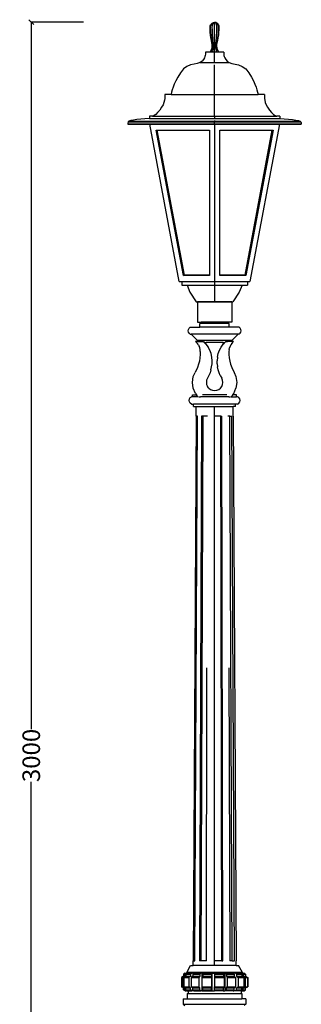
# Model space of a CAD drawing. Units: millimetres. Extents: x 3878 to 6148, y 2597 to 6622.
# Drawn here: x 5568 to 6143, y 4608 to 6622 of the extents above; entities that cross this region are included whole.
import ezdxf

# ---------------------------------------------------------------- set-up
doc = ezdxf.new("R2010")
doc.units = ezdxf.units.MM
doc.styles.get("Standard").update_dxf_attribs({"font": 'Arial.ttf'})
doc.dimstyles.get("Standard").update_dxf_attribs({"dimscale": 2, "dimtxt": 18, "dimasz": 5, "dimexe": 0.18, "dimexo": 0.0625, "dimgap": 0.14, "dimtad": 0, "dimtoh": 1, "dimdec": 0, "dimlfac": -2, "dimzin": 0, "dimdsep": 46, "dimtxsty": 'Standard', "dimblk": 'OBLIQUE', "dimblk1": 'OBLIQUE', "dimblk2": 'OBLIQUE', "dimcen": 2, "dimadec": 0, "dimazin": 0, "dimtfac": 1, "dimtdec": 0, "dimtofl": 0, "dimtmove": 0, "dimatfit": 3, "dimfxl": 1, "dimtolj": 1, "dimtzin": 0, "dimarcsym": 0})

# ---------------------------------------------------------------- blocks, each defined once
blk = doc.blocks.new('_Oblique')
at = {"color": 0, "linetype": 'ByBlock', "lineweight": -2}
blk.add_line((-0.5, -0.5), (0.5, 0.5), dxfattribs=at)
blk = doc.blocks.new('*D7')
at = {"color": 0, "lineweight": -2, "transparency": 16777216}
for p, q in [((5698, 6616.5), (5590.9, 6616.5)), ((5591.3, 6616.5), (5591.3, 5170.7)), ((5591.3, 3617.2), (5591.3, 5063.1)), ((5698, 3617.2), (5590.9, 3617.2))]:
    blk.add_line(p, q, dxfattribs=at)
at = {"layer": 'Defpoints', "color": 0, "transparency": 16777216}
for p in [(5698.2, 6616.5), (5591.3, 3617.2), (5698.2, 3617.2)]:
    blk.add_point(p, dxfattribs=at)
at = {"color": 0, "lineweight": -2, "transparency": 16777216, "xscale": 10, "yscale": 10, "zscale": 10}
for p, rotation in [((5591.3, 6616.5), 90), ((5591.3, 3617.2), 270)]:
    blk.add_blockref('_Oblique', p, dxfattribs=dict(at, rotation=rotation))
at = {"color": 0, "transparency": 16777216, "insert": (5591.3, 5116.9), "char_height": 36, "attachment_point": 5, "rotation": 90}
blk.add_mtext('\\A1;3000', dxfattribs=at)

msp = doc.modelspace()

# ---------------------------------------------------------------- linework, layer by layer
for p, q in [((5956.88, 6606.54), (5957.2, 6608.95)), ((5956.99, 6601.03), (5956.88, 6606.54)), ((5957.2, 6608.95), (5958.13, 6611.2)), ((5958.13, 6611.2), (5959.61, 6613.13)), ((5958.13, 6606.54), (5958.41, 6608.95)), ((5958.23, 6601.03), (5958.13, 6606.54)), ((5958.41, 6608.95), (5959.21, 6611.2)), ((5959.21, 6611.2), (5960.5, 6613.13)), ((5959.61, 6613.13), (5961.54, 6614.61)), ((5960.5, 6613.13), (5962.17, 6614.61)), ((5961.54, 6614.61), (5963.79, 6615.55)), ((5961.54, 6606.54), (5961.7, 6608.95)), ((5961.6, 6601.03), (5961.54, 6606.54)), ((5961.7, 6608.95), (5962.17, 6611.2)), ((5962.17, 6614.61), (5964.12, 6615.55)), ((5962.17, 6611.2), (5962.91, 6613.13)), ((5962.91, 6613.13), (5963.87, 6614.61)), ((5963.79, 6615.55), (5966.2, 6615.86)), ((5963.87, 6614.61), (5965, 6615.55)), ((5964.12, 6615.55), (5966.2, 6615.86)), ((5965, 6615.55), (5966.2, 6615.86)), ((5968.62, 6615.55), (5966.2, 6615.86)), ((5968.29, 6615.55), (5966.2, 6615.86)), ((5967.41, 6615.55), (5966.2, 6615.86)), ((5966.2, 6554.86), (5966.2, 6615.86)), ((5968.53, 6614.61), (5967.41, 6615.55)), ((5970.24, 6614.61), (5968.29, 6615.55)), ((5969.5, 6613.13), (5968.53, 6614.61)), ((5970.86, 6614.61), (5968.62, 6615.55)), ((5970.24, 6611.2), (5969.5, 6613.13)), ((5971.91, 6613.13), (5970.24, 6614.61)), ((5970.71, 6608.95), (5970.24, 6611.2)), ((5970.86, 6606.54), (5970.71, 6608.95)), ((5970.81, 6601.03), (5970.86, 6606.54)), ((5972.8, 6613.13), (5970.86, 6614.61)), ((5973.19, 6611.2), (5971.91, 6613.13)), ((5974.28, 6611.2), (5972.8, 6613.13)), ((5974, 6608.95), (5973.19, 6611.2)), ((5974.28, 6606.54), (5974, 6608.95)), ((5974.18, 6601.03), (5974.28, 6606.54)), ((5975.21, 6608.95), (5974.28, 6611.2)), ((5975.53, 6606.54), (5975.21, 6608.95)), ((5975.42, 6601.03), (5975.53, 6606.54)), ((5957.32, 6595.53), (5956.99, 6601.03)), ((5957.86, 6590.04), (5957.32, 6595.53)), ((5958.61, 6584.58), (5957.86, 6590.04)), ((5958.51, 6595.53), (5958.23, 6601.03)), ((5958.97, 6590.04), (5958.51, 6595.53)), ((5959.58, 6579.15), (5958.61, 6584.58)), ((5959.63, 6584.58), (5958.97, 6590.04)), ((5960.47, 6579.15), (5959.63, 6584.58)), ((5961.76, 6595.53), (5961.6, 6601.03)), ((5962.03, 6590.04), (5961.76, 6595.53)), ((5962.41, 6584.58), (5962.03, 6590.04)), ((5962.89, 6579.15), (5962.41, 6584.58)), ((5969.52, 6579.15), (5970, 6584.58)), ((5970, 6584.58), (5970.38, 6590.04)), ((5970.38, 6590.04), (5970.65, 6595.53)), ((5970.65, 6595.53), (5970.81, 6601.03)), ((5971.94, 6579.15), (5972.78, 6584.58)), ((5972.78, 6584.58), (5973.43, 6590.04)), ((5972.83, 6579.15), (5973.8, 6584.58)), ((5973.43, 6590.04), (5973.9, 6595.53)), ((5973.8, 6584.58), (5974.55, 6590.04)), ((5973.9, 6595.53), (5974.18, 6601.03)), ((5974.55, 6590.04), (5975.09, 6595.53)), ((5975.09, 6595.53), (5975.42, 6601.03)), ((5960.76, 6573.77), (5959.58, 6579.15)), ((5961.49, 6573.77), (5960.47, 6579.15)), ((5961.3, 6570.5), (5960.76, 6573.77)), ((5960.92, 6563.89), (5961.35, 6567.18)), ((5961.35, 6567.18), (5961.3, 6570.5)), ((5961.95, 6570.5), (5961.49, 6573.77)), ((5961.63, 6563.89), (5962, 6567.18)), ((5962, 6567.18), (5961.95, 6570.5)), ((5963.48, 6573.77), (5962.89, 6579.15)), ((5963.75, 6570.5), (5963.48, 6573.77)), ((5963.56, 6563.89), (5963.78, 6567.18)), ((5963.78, 6567.18), (5963.75, 6570.5)), ((5968.63, 6567.18), (5968.66, 6570.5)), ((5968.84, 6563.89), (5968.63, 6567.18)), ((5968.66, 6570.5), (5968.93, 6573.77)), ((5968.93, 6573.77), (5969.52, 6579.15)), ((5970.41, 6567.18), (5970.46, 6570.5)), ((5970.78, 6563.89), (5970.41, 6567.18)), ((5970.46, 6570.5), (5970.92, 6573.77)), ((5970.92, 6573.77), (5971.94, 6579.15)), ((5971.06, 6567.18), (5971.11, 6570.5)), ((5971.49, 6563.89), (5971.06, 6567.18)), ((5971.11, 6570.5), (5971.65, 6573.77)), ((5971.65, 6573.77), (5972.83, 6579.15)), ((5946.48, 6546.03), (5945.23, 6543.3)), ((5947.18, 6548.48), (5946.48, 6546.03)), ((5947.47, 6550.72), (5947.18, 6548.48)), ((5947.36, 6554.86), (5947.48, 6552.83)), ((5956.88, 6554.86), (5947.36, 6554.86)), ((5947.48, 6552.83), (5947.47, 6550.72)), ((5956.88, 6554.86), (5958.67, 6557.66)), ((5958.13, 6554.86), (5956.88, 6554.86)), ((5958.13, 6554.86), (5959.68, 6557.66)), ((5961.54, 6554.86), (5958.13, 6554.86)), ((5958.67, 6557.66), (5960.02, 6560.69)), ((5959.68, 6557.66), (5960.85, 6560.69)), ((5960.02, 6560.69), (5960.92, 6563.89)), ((5960.85, 6560.69), (5961.63, 6563.89)), ((5961.54, 6554.86), (5962.43, 6557.66)), ((5966.2, 6554.86), (5961.54, 6554.86)), ((5962.43, 6557.66), (5963.11, 6560.69)), ((5963.11, 6560.69), (5963.56, 6563.89)), ((5970.86, 6554.86), (5966.2, 6554.86)), ((5966.2, 6533.87), (5966.2, 6554.86)), ((5969.3, 6560.69), (5968.84, 6563.89)), ((5969.97, 6557.66), (5969.3, 6560.69)), ((5970.86, 6554.86), (5969.97, 6557.66)), ((5971.56, 6560.69), (5970.78, 6563.89)), ((5974.28, 6554.86), (5970.86, 6554.86)), ((5972.39, 6560.69), (5971.49, 6563.89)), ((5972.73, 6557.66), (5971.56, 6560.69)), ((5973.74, 6557.66), (5972.39, 6560.69)), ((5974.28, 6554.86), (5972.73, 6557.66)), ((5975.53, 6554.86), (5973.74, 6557.66)), ((5975.53, 6554.86), (5974.28, 6554.86)), ((5985.05, 6554.86), (5975.53, 6554.86)), ((5985.05, 6554.86), (5984.93, 6552.83)), ((5984.93, 6552.83), (5984.94, 6550.72)), ((5984.94, 6550.72), (5985.23, 6548.48)), ((5985.23, 6548.48), (5985.93, 6546.03)), ((5985.93, 6546.03), (5987.18, 6543.3)), ((5909.64, 6525.93), (5902.56, 6520.92)), ((5917.02, 6528.95), (5909.64, 6525.93)), ((5924.23, 6530.76), (5917.02, 6528.95)), ((5930.85, 6532.13), (5924.23, 6530.76)), ((5936.43, 6533.87), (5930.85, 6532.13)), ((5940.54, 6536.75), (5936.43, 6533.87)), ((5936.43, 6533.87), (5966.2, 6533.87)), ((5943.3, 6540.23), (5940.54, 6536.75)), ((5945.23, 6543.3), (5943.3, 6540.23)), ((5966.2, 6533.87), (5995.97, 6533.87)), ((5966.2, 6468.23), (5966.2, 6528.95)), ((5987.18, 6543.3), (5989.11, 6540.23)), ((5989.11, 6540.23), (5991.87, 6536.75)), ((5991.87, 6536.75), (5995.97, 6533.87)), ((5995.97, 6533.87), (6001.56, 6532.13)), ((6001.56, 6532.13), (6008.18, 6530.76)), ((6008.18, 6530.76), (6015.39, 6528.95)), ((6015.39, 6528.95), (6022.76, 6525.93)), ((6022.76, 6525.93), (6029.85, 6520.92)), ((5890.99, 6504.29), (5886.93, 6496.57)), ((5896.2, 6513.12), (5890.99, 6504.29)), ((5902.56, 6520.92), (5896.2, 6513.12)), ((6029.85, 6520.92), (6036.21, 6513.12)), ((6036.21, 6513.12), (6041.42, 6504.29)), ((6041.42, 6504.29), (6045.48, 6496.57)), ((5881.47, 6483.75), (5879.7, 6478.26)), ((5883.82, 6489.79), (5881.47, 6483.75)), ((5886.93, 6496.57), (5883.82, 6489.79)), ((6045.48, 6496.57), (6048.59, 6489.79)), ((6048.59, 6489.79), (6050.94, 6483.75)), ((6050.94, 6483.75), (6052.71, 6478.26)), ((5864.14, 6468.23), (5864.26, 6464.5)), ((5877.1, 6468.23), (5864.14, 6468.23)), ((5864.26, 6464.5), (5864.17, 6460.67)), ((5878.3, 6473.15), (5877.1, 6468.23)), ((5877.1, 6468.23), (5966.2, 6468.23)), ((5879.7, 6478.26), (5878.3, 6473.15)), ((5966.2, 6468.23), (6055.3, 6468.23)), ((5966.2, 6424.29), (5966.2, 6468.23)), ((6052.71, 6478.26), (6054.1, 6473.15)), ((6054.1, 6473.15), (6055.3, 6468.23)), ((6068.26, 6468.23), (6055.3, 6468.23)), ((6068.26, 6468.23), (6068.15, 6464.5)), ((6068.15, 6464.5), (6068.23, 6460.67)), ((5860.77, 6447.65), (5857.93, 6442.48)), ((5862.63, 6452.35), (5860.77, 6447.65)), ((5863.7, 6456.65), (5862.63, 6452.35)), ((5864.17, 6460.67), (5863.7, 6456.65)), ((6068.23, 6460.67), (6068.71, 6456.65)), ((6068.71, 6456.65), (6069.78, 6452.35)), ((6069.78, 6452.35), (6071.63, 6447.65)), ((6071.63, 6447.65), (6074.47, 6442.48)), ((5832.77, 6424.12), (5832.77, 6419.4)), ((5838.96, 6424.12), (5832.77, 6424.12)), ((5839.8, 6424.29), (5838.96, 6424.12)), ((5838.96, 6424.12), (5966.2, 6424.12)), ((5842.62, 6425.56), (5839.8, 6424.29)), ((5845.84, 6427.89), (5842.62, 6425.56)), ((5849.57, 6431.52), (5845.84, 6427.89)), ((5853.91, 6436.72), (5849.57, 6431.52)), ((5857.93, 6442.48), (5853.91, 6436.72)), ((5966.2, 6424.12), (5966.2, 6419.4)), ((5966.2, 6424.12), (6093.45, 6424.12)), ((6074.47, 6442.48), (6078.5, 6436.72)), ((6078.5, 6436.72), (6082.83, 6431.52)), ((6082.83, 6431.52), (6086.57, 6427.89)), ((6086.57, 6427.89), (6089.79, 6425.56)), ((6089.79, 6425.56), (6092.61, 6424.29)), ((6092.61, 6424.29), (6093.45, 6424.12)), ((6099.64, 6424.12), (6093.45, 6424.12)), ((6099.64, 6424.12), (6099.64, 6419.4)), ((5789.06, 6409.97), (5788.91, 6409.15)), ((5788.91, 6409.15), (5788.91, 6408.55)), ((5788.91, 6408.55), (5966.2, 6408.55)), ((5788.91, 6408.55), (5789.12, 6408.14)), ((5789.31, 6411.06), (5789.06, 6409.97)), ((5789.12, 6408.14), (5966.2, 6408.14)), ((5789.12, 6408.14), (5789.57, 6407.87)), ((5789.61, 6412.44), (5789.31, 6411.06)), ((5789.57, 6407.87), (5966.2, 6407.87)), ((5789.57, 6407.87), (5790.34, 6407.71)), ((5791.12, 6413.88), (5789.61, 6412.44)), ((5789.61, 6412.44), (5966.2, 6412.44)), ((5790.34, 6407.71), (5833.74, 6407.71)), ((5794.77, 6415.11), (5791.12, 6413.88)), ((5791.12, 6413.88), (5966.2, 6413.88)), ((5800.22, 6416.17), (5794.77, 6415.11)), ((5807.1, 6417.1), (5800.22, 6416.17)), ((5815.06, 6417.92), (5807.1, 6417.1)), ((5823.74, 6418.68), (5815.06, 6417.92)), ((5832.77, 6419.4), (5823.74, 6418.68)), ((5832.77, 6419.4), (5966.2, 6419.4)), ((5833.74, 6407.71), (5966.2, 6407.71)), ((5893.95, 6086.43), (5833.74, 6407.71)), ((5966.2, 6419.4), (6099.64, 6419.4)), ((5966.2, 6415.11), (5966.2, 6413.88)), ((5966.2, 6413.88), (6141.29, 6413.88)), ((5966.2, 6413.88), (5966.2, 6412.44)), ((5966.2, 6412.44), (6142.8, 6412.44)), ((5966.2, 6408.55), (5966.2, 6412.44)), ((5966.2, 6408.55), (6143.5, 6408.55)), ((5966.2, 6408.55), (5966.2, 6408.14)), ((5966.2, 6408.14), (6143.29, 6408.14)), ((5966.2, 6408.14), (5966.2, 6407.87)), ((5966.2, 6407.87), (6142.83, 6407.87)), ((5966.2, 6407.71), (6098.67, 6407.71)), ((5966.2, 6407.71), (5966.2, 6086.43)), ((6098.67, 6407.71), (6038.46, 6086.43)), ((6098.67, 6407.71), (6142.07, 6407.71)), ((6099.64, 6419.4), (6108.67, 6418.68)), ((6108.67, 6418.68), (6117.35, 6417.92)), ((6117.35, 6417.92), (6125.31, 6417.1)), ((6125.31, 6417.1), (6132.19, 6416.17)), ((6132.19, 6416.17), (6137.64, 6415.11)), ((6137.64, 6415.11), (6141.29, 6413.88)), ((6141.29, 6413.88), (6142.8, 6412.44)), ((6142.83, 6407.87), (6142.07, 6407.71)), ((6142.8, 6412.44), (6143.1, 6411.06)), ((6143.29, 6408.14), (6142.83, 6407.87)), ((6143.1, 6411.06), (6143.35, 6409.97)), ((6143.5, 6408.55), (6143.29, 6408.14)), ((6143.35, 6409.97), (6143.5, 6409.15)), ((6143.5, 6409.15), (6143.5, 6408.55)), ((5902.37, 6098.48), (5846.68, 6395.66)), ((5846.68, 6395.66), (5849.01, 6395.66)), ((5904.55, 6099.3), (5849.01, 6395.66)), ((5849.01, 6395.66), (5955.53, 6395.66)), ((5955.53, 6395.66), (5955.53, 6099.3)), ((5976.88, 6395.66), (6083.4, 6395.66)), ((5976.88, 6099.3), (5976.88, 6395.66)), ((6083.4, 6395.66), (6027.86, 6099.3)), ((6085.73, 6395.66), (6030.04, 6098.48)), ((6083.4, 6395.66), (6085.73, 6395.66)), ((5893.95, 6086.43), (5898.89, 6086.43)), ((5898.89, 6086.43), (5898.89, 6078.36)), ((5898.89, 6086.43), (5966.2, 6086.43)), ((5902.37, 6098.48), (5904.55, 6099.3)), ((5955.53, 6098.48), (5902.37, 6098.48)), ((5955.53, 6099.3), (5904.55, 6099.3)), ((5955.53, 6099.3), (5955.53, 6098.48)), ((5966.2, 6086.43), (5966.2, 6078.36)), ((5966.2, 6086.43), (6033.52, 6086.43)), ((6027.86, 6099.3), (5976.88, 6099.3)), ((5976.88, 6098.48), (5976.88, 6099.3)), ((6030.04, 6098.48), (5976.88, 6098.48)), ((6030.04, 6098.48), (6027.86, 6099.3)), ((6033.52, 6086.43), (6038.46, 6086.43)), ((6033.52, 6086.43), (6033.52, 6078.36)), ((5898.89, 6078.36), (5910.01, 6078.36)), ((5910.01, 6078.36), (5915.79, 6064.27)), ((5910.01, 6078.36), (5966.2, 6078.36)), ((5915.79, 6064.27), (5928.82, 6044.78)), ((5966.2, 6078.36), (6022.4, 6078.36)), ((5966.2, 6078.36), (5966.2, 6044.78)), ((6016.61, 6064.27), (6003.59, 6044.78)), ((6022.4, 6078.36), (6016.61, 6064.27)), ((6022.4, 6078.36), (6033.52, 6078.36)), ((5928.82, 6044.78), (5966.2, 6044.78)), ((5931.2, 6044.71), (5931.2, 6002.71)), ((6001.2, 6044.71), (5931.2, 6044.71)), ((5966.2, 6044.78), (6003.59, 6044.78)), ((5966.2, 6044.78), (5966.2, 6044.71)), ((6001.2, 6044.71), (6001.2, 6002.71)), ((5931.2, 6002.71), (5938.65, 6002.71)), ((5936.2, 5992.46), (5936.2, 6000.46)), ((5938.65, 6000.46), (5936.2, 6000.46)), ((5938.65, 6002.71), (5938.65, 6000.46)), ((5993.76, 6002.71), (5938.65, 6002.71)), ((5993.76, 6000.46), (5938.65, 6000.46)), ((5993.76, 6002.71), (5993.76, 6000.46)), ((6001.2, 6002.71), (5993.76, 6002.71)), ((5996.2, 6000.46), (5993.76, 6000.46)), ((5996.2, 5992.46), (5996.2, 6000.46)), ((5912.2, 5985.46), (5912.69, 5988.21)), ((5912.69, 5982.7), (5912.2, 5985.46)), ((5912.69, 5988.21), (5914.07, 5990.64)), ((5914.07, 5980.27), (5912.69, 5982.7)), ((5914.07, 5990.64), (5916.2, 5992.46)), ((5916.2, 5978.46), (5914.07, 5980.27)), ((5916.2, 5992.46), (5936.2, 5992.46)), ((5996.2, 5992.46), (5936.2, 5992.46)), ((6016.2, 5992.46), (5996.2, 5992.46)), ((6018.33, 5990.64), (6016.2, 5992.46)), ((6016.2, 5978.46), (6018.33, 5980.27)), ((6019.72, 5988.21), (6018.33, 5990.64)), ((6018.33, 5980.27), (6019.72, 5982.7)), ((6020.2, 5985.46), (6019.72, 5988.21)), ((6019.72, 5982.7), (6020.2, 5985.46)), ((5916.2, 5978.46), (5918.31, 5978.46)), ((5931.2, 5965.56), (5918.31, 5978.46)), ((6014.1, 5978.46), (5918.31, 5978.46)), ((5931.2, 5963.16), (5927.29, 5963.16)), ((5927.29, 5963.16), (5931.05, 5959.33)), ((5931.2, 5963.16), (5931.2, 5965.56)), ((6001.2, 5965.56), (5931.2, 5965.56)), ((5931.2, 5963.16), (5943.42, 5963.16)), ((5943.42, 5963.16), (5945.09, 5961.46)), ((5945.09, 5961.46), (5948.7, 5961.46)), ((5945.09, 5961.46), (5948.19, 5958.3)), ((5948.19, 5958.3), (5948.7, 5961.46)), ((5983.7, 5961.46), (5948.7, 5961.46)), ((5983.7, 5961.46), (5987.32, 5961.46)), ((5984.22, 5958.3), (5983.7, 5961.46)), ((5984.22, 5958.3), (5987.32, 5961.46)), ((5987.32, 5961.46), (5988.99, 5963.16)), ((5988.99, 5963.16), (5992.46, 5963.16)), ((6001.2, 5963.18), (5992.46, 5963.16)), ((6001.2, 5965.56), (6014.1, 5978.46)), ((6001.2, 5963.18), (6001.2, 5965.56)), ((6005.12, 5963.16), (6001.2, 5963.18)), ((6001.36, 5959.33), (6005.12, 5963.16)), ((6016.2, 5978.46), (6014.1, 5978.46)), ((5933.07, 5956.59), (5931.05, 5959.33)), ((5933.07, 5956.59), (5934.69, 5953.59)), ((5935.89, 5950.4), (5934.69, 5953.59)), ((5936.62, 5947.08), (5935.89, 5950.4)), ((5936.91, 5943.32), (5936.62, 5947.08)), ((5936.91, 5943.32), (5936.93, 5937.1)), ((5948.56, 5957.93), (5948.19, 5958.3)), ((5948.56, 5957.93), (5952.92, 5952.03)), ((5956.41, 5945.58), (5952.92, 5952.03)), ((5958.98, 5938.7), (5956.41, 5945.58)), ((5973.43, 5938.7), (5976, 5945.58)), ((5976, 5945.58), (5979.49, 5952.03)), ((5979.49, 5952.03), (5983.85, 5957.93)), ((5984.22, 5958.3), (5983.85, 5957.93)), ((5995.49, 5943.32), (5995.48, 5937.1)), ((5995.79, 5947.08), (5995.49, 5943.32)), ((5995.79, 5947.08), (5996.52, 5950.4)), ((5997.71, 5953.59), (5996.52, 5950.4)), ((5999.34, 5956.59), (5997.71, 5953.59)), ((6001.36, 5959.33), (5999.34, 5956.59)), ((5935.15, 5923.49), (5933.36, 5916.86)), ((5936.34, 5930.26), (5935.15, 5923.49)), ((5936.93, 5937.1), (5936.34, 5930.26)), ((5960.56, 5931.54), (5958.98, 5938.7)), ((5961.13, 5924.23), (5960.56, 5931.54)), ((5960.91, 5917.96), (5961.13, 5924.23)), ((5971.85, 5931.54), (5971.28, 5924.23)), ((5971.5, 5917.96), (5971.28, 5924.23)), ((5971.85, 5931.54), (5973.43, 5938.7)), ((5995.48, 5937.1), (5996.07, 5930.26)), ((5996.07, 5930.26), (5997.26, 5923.49)), ((5997.26, 5923.49), (5999.05, 5916.86)), ((5922.59, 5891.54), (5926.15, 5900.14)), ((5930.99, 5910.41), (5926.15, 5900.14)), ((5933.36, 5916.86), (5930.99, 5910.41)), ((5958.8, 5905.61), (5956.94, 5899.62)), ((5958.8, 5905.61), (5960.13, 5911.74)), ((5960.13, 5911.74), (5960.91, 5917.96)), ((5971.5, 5917.96), (5972.28, 5911.74)), ((5973.61, 5905.61), (5972.28, 5911.74)), ((5975.47, 5899.62), (5973.61, 5905.61)), ((5999.05, 5916.86), (6001.42, 5910.41)), ((6001.42, 5910.41), (6006.26, 5900.14)), ((6006.26, 5900.14), (6009.82, 5891.54)), ((5921.05, 5879.86), (5922.59, 5891.54)), ((5922.59, 5868.17), (5921.05, 5879.86)), ((5949.98, 5884.2), (5949.4, 5879.86)), ((5949.4, 5879.86), (5949.98, 5875.51)), ((5951.65, 5888.26), (5949.98, 5884.2)), ((5954.55, 5893.82), (5951.65, 5888.26)), ((5956.94, 5899.62), (5954.55, 5893.82)), ((5977.86, 5893.82), (5975.47, 5899.62)), ((5977.86, 5893.82), (5980.75, 5888.26)), ((5982.43, 5884.2), (5980.75, 5888.26)), ((5983, 5879.86), (5982.43, 5884.2)), ((5982.43, 5875.51), (5983, 5879.86)), ((6009.82, 5891.54), (6011.36, 5879.86)), ((6011.36, 5879.86), (6009.82, 5868.17)), ((5927.1, 5857.28), (5922.59, 5868.17)), ((5949.98, 5875.51), (5951.65, 5871.46)), ((5954.32, 5867.98), (5951.65, 5871.46)), ((5954.32, 5867.98), (5957.8, 5865.31)), ((5957.8, 5865.31), (5961.86, 5863.63)), ((5961.86, 5863.63), (5966.2, 5863.06)), ((5966.2, 5863.06), (5970.55, 5863.63)), ((5970.55, 5863.63), (5974.6, 5865.31)), ((5974.6, 5865.31), (5978.08, 5867.98)), ((5978.08, 5867.98), (5980.75, 5871.46)), ((5980.75, 5871.46), (5982.43, 5875.51)), ((6005.31, 5857.28), (6009.82, 5868.17)), ((5914.2, 5843.1), (5914.82, 5846.2)), ((5914.82, 5840), (5914.2, 5843.1)), ((5914.82, 5846.2), (5916.58, 5848.84)), ((5916.58, 5837.36), (5914.82, 5840)), ((5916.58, 5848.84), (5919.2, 5850.6)), ((5921.2, 5850.6), (5919.2, 5850.6)), ((5921.2, 5850.6), (5921.2, 5854.6)), ((5921.2, 5854.6), (5929.15, 5854.6)), ((5932.22, 5850.6), (5921.2, 5850.6)), ((5927.1, 5857.28), (5929.15, 5854.6)), ((5932.22, 5850.6), (5929.15, 5854.6)), ((5932.54, 5850.19), (5932.22, 5850.6)), ((5933.94, 5850.6), (5937.2, 5850.6)), ((5995.21, 5850.6), (5937.2, 5850.6)), ((5991.21, 5854.6), (5941.2, 5854.6)), ((5995.21, 5850.6), (5998.47, 5850.6)), ((6000.18, 5850.6), (5999.87, 5850.19)), ((6003.25, 5854.6), (6000.18, 5850.6)), ((6000.18, 5850.6), (6011.2, 5850.6)), ((6003.25, 5854.6), (6005.31, 5857.28)), ((6011.2, 5854.6), (6003.25, 5854.6)), ((6011.2, 5850.6), (6011.2, 5854.6)), ((6013.2, 5850.6), (6011.2, 5850.6)), ((6015.83, 5848.84), (6013.2, 5850.6)), ((6017.59, 5846.2), (6015.83, 5848.84)), ((6015.83, 5837.36), (6017.59, 5840)), ((6018.2, 5843.1), (6017.59, 5846.2)), ((6017.59, 5840), (6018.2, 5843.1)), ((5919.2, 5835.6), (5916.58, 5837.36)), ((5919.2, 5835.6), (5923.2, 5835.6)), ((5923.2, 5830.6), (5923.2, 5835.6)), ((6009.2, 5835.6), (5923.2, 5835.6)), ((5923.2, 5830.6), (5928.36, 5830.6)), ((5928.36, 5810.88), (5928.36, 5830.6)), ((5928.36, 5830.6), (5966.2, 5830.6)), ((5966.2, 5810.88), (5966.2, 5830.6)), ((5966.2, 5830.6), (6004.04, 5830.6)), ((6004.04, 5810.88), (6004.04, 5830.6)), ((6009.2, 5830.6), (6004.04, 5830.6)), ((6009.2, 5830.6), (6009.2, 5835.6)), ((6013.2, 5835.6), (6009.2, 5835.6)), ((6013.2, 5835.6), (6015.83, 5837.36)), ((5928.36, 5810.88), (5922.2, 4696.83)), ((5925.55, 4696.83), (5931.24, 5810.88)), ((5931.24, 5810.88), (5928.36, 5810.88)), ((5939.45, 5810.88), (5935.09, 4696.83)), ((5938.63, 4696.83), (5942.49, 5810.88)), ((5942.49, 5810.88), (5939.45, 5810.88)), ((5951.68, 5810.88), (5942.49, 5810.88)), ((5979.04, 5810.88), (5966.2, 5810.88)), ((5966.2, 4696.83), (5966.2, 5810.88)), ((5979.04, 5810.88), (5980.68, 5810.88)), ((5981.13, 4696.83), (5979.04, 5810.88)), ((5983.04, 4696.83), (5980.68, 5810.88)), ((5997.19, 5810.88), (5993.04, 5810.88)), ((5997.19, 5810.88), (6001.16, 5810.88)), ((6002.24, 4696.83), (5997.19, 5810.88)), ((6006.85, 4696.83), (6001.16, 5810.88)), ((6004.04, 5810.88), (6010.2, 4696.83)), ((5949.37, 4696.83), (5950.63, 5295.78)), ((5994.98, 5295.78), (5997.32, 4696.83)), ((5922.2, 4696.83), (5925.55, 4696.83)), ((5922.2, 4687.47), (5922.2, 4696.83)), ((5938.63, 4696.83), (5935.09, 4696.83)), ((5949.37, 4696.83), (5938.63, 4696.83)), ((5949.41, 4696.83), (5949.37, 4696.83)), ((5966.2, 4687.47), (5966.2, 4696.83)), ((5981.13, 4696.83), (5966.2, 4696.83)), ((5981.13, 4696.83), (5983.04, 4696.83)), ((5997.23, 4696.83), (5997.32, 4696.83)), ((6002.24, 4696.83), (5997.32, 4696.83)), ((6002.24, 4696.83), (6006.85, 4696.83)), ((6010.2, 4687.47), (6010.2, 4696.83)), ((5905.84, 4671.47), (5902.85, 4669.47)), ((5908.44, 4671.47), (5905.58, 4669.47)), ((5905.84, 4671.47), (5908.44, 4671.47)), ((5910.43, 4671.47), (5907.67, 4669.47)), ((5908.44, 4671.47), (5909.2, 4671.47)), ((5909.2, 4673.08), (5917, 4687.47)), ((5909.2, 4671.47), (5909.2, 4673.08)), ((6023.2, 4673.08), (5909.2, 4673.08)), ((5909.2, 4671.47), (5910.43, 4671.47)), ((5910.43, 4671.47), (5919.54, 4671.47)), ((5917, 4687.47), (5922.2, 4687.47)), ((5919.54, 4671.47), (5917.23, 4669.47)), ((5923.41, 4671.47), (5919.54, 4671.47)), ((5966.2, 4687.47), (5922.2, 4687.47)), ((5923.41, 4671.47), (5923.41, 4671.36)), ((5923.41, 4671.47), (5923.52, 4671.47)), ((5923.52, 4671.47), (5923.41, 4671.36)), ((5923.52, 4671.47), (5937.75, 4671.47)), ((5937.75, 4671.47), (5936.34, 4669.47)), ((5940.1, 4671.47), (5937.75, 4671.47)), ((5940.1, 4671.47), (5940.1, 4635.42)), ((5940.1, 4671.47), (5943.1, 4671.47)), ((5943.1, 4671.47), (5941.96, 4669.47)), ((5943.1, 4671.47), (5960.29, 4671.47)), ((5960.29, 4671.47), (5959.99, 4669.47)), ((5960.78, 4671.47), (5960.29, 4671.47)), ((5960.78, 4671.47), (5960.78, 4635.42)), ((5960.78, 4671.47), (5966.2, 4671.47)), ((6010.2, 4687.47), (5966.2, 4687.47)), ((5966.2, 4671.47), (5966.2, 4669.47)), ((5983.73, 4671.47), (5966.2, 4671.47)), ((5983.73, 4671.47), (5984.6, 4669.47)), ((5983.73, 4671.47), (5987.39, 4671.47)), ((5987.39, 4671.47), (5987.39, 4635.42)), ((5989.31, 4671.47), (5987.39, 4671.47)), ((5989.31, 4671.47), (5990.45, 4669.47)), ((6004.5, 4671.47), (5989.31, 4671.47)), ((6004.5, 4671.47), (6005.35, 4671.47)), ((6004.5, 4671.47), (6005.35, 4670.57)), ((6005.35, 4671.47), (6005.35, 4670.57)), ((6008.89, 4671.47), (6005.35, 4671.47)), ((6008.89, 4671.47), (6011, 4669.47)), ((6019.44, 4671.47), (6008.89, 4671.47)), ((6010.2, 4687.47), (6015.41, 4687.47)), ((6023.2, 4673.08), (6015.41, 4687.47)), ((6019.44, 4671.47), (6022.08, 4669.47)), ((6021.97, 4671.47), (6019.44, 4671.47)), ((6021.97, 4671.47), (6024.74, 4669.47)), ((6023.2, 4671.47), (6021.97, 4671.47)), ((6023.2, 4671.47), (6023.2, 4673.08)), ((6023.2, 4671.47), (6026.28, 4671.47)), ((6026.28, 4671.47), (6029.25, 4669.47)), ((6026.57, 4671.47), (6026.28, 4671.47)), ((6026.57, 4671.47), (6029.56, 4669.47)), ((5902.85, 4665.47), (5898.31, 4662.96)), ((5898.31, 4662.96), (5898.31, 4643.92)), ((5898.31, 4662.96), (5901.24, 4662.96)), ((5905.58, 4665.47), (5901.24, 4662.96)), ((5901.24, 4662.96), (5901.24, 4643.92)), ((5902.85, 4669.47), (5902.85, 4665.47)), ((5902.85, 4669.47), (5905.58, 4669.47)), ((5902.85, 4665.47), (5905.58, 4665.47)), ((5907.67, 4665.47), (5903.48, 4662.96)), ((5903.48, 4662.96), (5903.48, 4643.92)), ((5903.48, 4662.96), (5913.72, 4662.96)), ((5905.58, 4669.47), (5905.58, 4665.47)), ((5907.67, 4669.47), (5907.67, 4665.47)), ((5907.67, 4669.47), (5917.23, 4669.47)), ((5907.67, 4665.47), (5917.23, 4665.47)), ((5917.23, 4665.47), (5913.72, 4662.96)), ((5913.72, 4662.96), (5913.72, 4643.92)), ((5917.23, 4669.47), (5917.23, 4665.47)), ((5921.4, 4665.47), (5918.2, 4662.96)), ((5918.2, 4662.96), (5918.2, 4643.92)), ((5918.2, 4662.96), (5934.2, 4662.96)), ((5923.41, 4671.36), (5921.4, 4669.47)), ((5921.4, 4669.47), (5921.4, 4665.47)), ((5921.4, 4669.47), (5936.34, 4669.47)), ((5921.4, 4665.47), (5936.34, 4665.47)), ((5936.34, 4665.47), (5934.2, 4662.96)), ((5934.2, 4662.96), (5934.2, 4643.92)), ((5936.34, 4669.47), (5936.34, 4665.47)), ((5941.96, 4665.47), (5940.22, 4662.96)), ((5940.22, 4662.96), (5940.22, 4643.92)), ((5940.22, 4662.96), (5959.55, 4662.96)), ((5941.96, 4669.47), (5941.96, 4665.47)), ((5941.96, 4669.47), (5959.99, 4669.47)), ((5941.96, 4665.47), (5959.99, 4665.47)), ((5959.99, 4665.47), (5959.55, 4662.96)), ((5959.55, 4662.96), (5959.55, 4643.92)), ((5959.99, 4669.47), (5959.99, 4665.47)), ((5966.2, 4669.47), (5966.2, 4665.47)), ((5966.2, 4669.47), (5984.6, 4669.47)), ((5966.2, 4665.47), (5966.2, 4662.96)), ((5966.2, 4665.47), (5984.6, 4665.47)), ((5966.2, 4662.96), (5966.2, 4643.92)), ((5966.2, 4662.96), (5985.91, 4662.96)), ((5984.6, 4669.47), (5984.6, 4665.47)), ((5984.6, 4665.47), (5985.91, 4662.96)), ((5985.91, 4662.96), (5985.91, 4643.92)), ((5990.45, 4669.47), (5990.45, 4665.47)), ((5990.45, 4669.47), (6006.4, 4669.47)), ((5990.45, 4665.47), (5992.18, 4662.96)), ((5990.45, 4665.47), (6006.4, 4665.47)), ((5992.18, 4662.96), (5992.18, 4643.92)), ((5992.18, 4662.96), (6009.27, 4662.96)), ((6005.35, 4670.57), (6006.4, 4669.47)), ((6006.4, 4669.47), (6006.4, 4665.47)), ((6006.4, 4665.47), (6009.27, 4662.96)), ((6009.27, 4662.96), (6009.27, 4643.92)), ((6011, 4669.47), (6011, 4665.47)), ((6011, 4669.47), (6022.08, 4669.47)), ((6011, 4665.47), (6014.21, 4662.96)), ((6011, 4665.47), (6022.08, 4665.47)), ((6014.21, 4662.96), (6014.21, 4643.92)), ((6014.21, 4662.96), (6026.08, 4662.96)), ((6022.08, 4669.47), (6022.08, 4665.47)), ((6022.08, 4665.47), (6026.08, 4662.96)), ((6024.74, 4669.47), (6024.74, 4665.47)), ((6024.74, 4669.47), (6029.25, 4669.47)), ((6024.74, 4665.47), (6028.93, 4662.96)), ((6024.74, 4665.47), (6029.25, 4665.47)), ((6026.08, 4662.96), (6026.08, 4643.92)), ((6028.93, 4662.96), (6028.93, 4643.92)), ((6028.93, 4662.96), (6033.77, 4662.96)), ((6029.25, 4669.47), (6029.25, 4665.47)), ((6029.25, 4665.47), (6033.77, 4662.96)), ((6029.56, 4669.47), (6029.56, 4665.47)), ((6029.56, 4665.47), (6034.09, 4662.96)), ((6033.77, 4662.96), (6033.77, 4643.92)), ((6034.09, 4662.96), (6034.09, 4643.92)), ((5902.85, 4641.41), (5898.31, 4643.92)), ((5898.31, 4643.92), (5901.24, 4643.92)), ((5905.58, 4641.41), (5901.24, 4643.92)), ((5902.85, 4637.41), (5902.85, 4641.41)), ((5902.85, 4641.41), (5905.58, 4641.41)), ((5905.84, 4635.42), (5902.85, 4637.41)), ((5902.85, 4637.41), (5905.58, 4637.41)), ((5907.67, 4641.41), (5903.48, 4643.92)), ((5903.48, 4643.92), (5913.72, 4643.92)), ((5905.58, 4637.41), (5905.58, 4641.41)), ((5908.44, 4635.42), (5905.58, 4637.41)), ((5905.84, 4635.42), (5908.44, 4635.42)), ((5907.67, 4637.41), (5907.67, 4641.41)), ((5907.67, 4641.41), (5917.23, 4641.41)), ((5910.43, 4635.42), (5907.67, 4637.41)), ((5907.67, 4637.41), (5917.23, 4637.41)), ((5910.43, 4635.42), (5908.44, 4635.42)), ((5910.43, 4635.42), (5912.2, 4635.42)), ((5912.2, 4635.42), (5912.2, 4629.99)), ((5912.2, 4635.42), (5919.54, 4635.42)), ((5917.23, 4641.41), (5913.72, 4643.92)), ((5917.23, 4637.41), (5917.23, 4641.41)), ((5919.54, 4635.42), (5917.23, 4637.41)), ((5921.4, 4641.41), (5918.2, 4643.92)), ((5918.2, 4643.92), (5934.2, 4643.92)), ((5923.41, 4635.42), (5919.54, 4635.42)), ((5921.4, 4637.41), (5921.4, 4641.41)), ((5921.4, 4641.41), (5936.34, 4641.41)), ((5921.4, 4637.41), (5936.34, 4637.41)), ((5923.41, 4635.52), (5921.4, 4637.41)), ((5923.41, 4635.52), (5923.41, 4635.42)), ((5923.52, 4635.42), (5923.41, 4635.52)), ((5923.41, 4635.42), (5923.52, 4635.42)), ((5923.52, 4635.42), (5937.75, 4635.42)), ((5936.34, 4641.41), (5934.2, 4643.92)), ((5936.34, 4637.41), (5936.34, 4641.41)), ((5937.75, 4635.42), (5936.34, 4637.41)), ((5940.1, 4635.42), (5937.75, 4635.42)), ((5940.1, 4635.42), (5943.1, 4635.42)), ((5941.96, 4641.41), (5940.22, 4643.92)), ((5940.22, 4643.92), (5959.55, 4643.92)), ((5941.96, 4637.41), (5941.96, 4641.41)), ((5941.96, 4641.41), (5959.99, 4641.41)), ((5943.1, 4635.42), (5941.96, 4637.41)), ((5941.96, 4637.41), (5959.99, 4637.41)), ((5943.1, 4635.42), (5960.29, 4635.42)), ((5959.99, 4641.41), (5959.55, 4643.92)), ((5959.99, 4637.41), (5959.99, 4641.41)), ((5960.29, 4635.42), (5959.99, 4637.41)), ((5960.78, 4635.42), (5960.29, 4635.42)), ((5960.78, 4635.42), (5966.2, 4635.42)), ((5966.2, 4641.41), (5966.2, 4643.92)), ((5966.2, 4643.92), (5985.91, 4643.92)), ((5966.2, 4637.41), (5966.2, 4641.41)), ((5966.2, 4641.41), (5984.6, 4641.41)), ((5966.2, 4635.42), (5966.2, 4637.41)), ((5966.2, 4637.41), (5984.6, 4637.41)), ((5983.73, 4635.42), (5966.2, 4635.42)), ((5983.73, 4635.42), (5984.6, 4637.41)), ((5983.73, 4635.42), (5987.39, 4635.42)), ((5984.6, 4641.41), (5985.91, 4643.92)), ((5984.6, 4637.41), (5984.6, 4641.41)), ((5989.31, 4635.42), (5987.39, 4635.42)), ((5989.31, 4635.42), (5990.45, 4637.41)), ((6004.5, 4635.42), (5989.31, 4635.42)), ((5990.45, 4641.41), (5992.18, 4643.92)), ((5990.45, 4637.41), (5990.45, 4641.41)), ((5990.45, 4641.41), (6006.4, 4641.41)), ((5990.45, 4637.41), (6006.4, 4637.41)), ((5992.18, 4643.92), (6009.27, 4643.92)), ((6004.5, 4635.42), (6005.35, 4636.31)), ((6004.5, 4635.42), (6005.35, 4635.42)), ((6005.35, 4636.31), (6006.4, 4637.41)), ((6005.35, 4636.31), (6005.35, 4635.42)), ((6008.89, 4635.42), (6005.35, 4635.42)), ((6006.4, 4641.41), (6009.27, 4643.92)), ((6006.4, 4637.41), (6006.4, 4641.41)), ((6008.89, 4635.42), (6011, 4637.41)), ((6019.44, 4635.42), (6008.89, 4635.42)), ((6011, 4641.41), (6014.21, 4643.92)), ((6011, 4637.41), (6011, 4641.41)), ((6011, 4641.41), (6022.08, 4641.41)), ((6011, 4637.41), (6022.08, 4637.41)), ((6014.21, 4643.92), (6026.08, 4643.92)), ((6019.44, 4635.42), (6022.08, 4637.41)), ((6020.2, 4635.42), (6019.44, 4635.42)), ((6020.2, 4635.42), (6020.2, 4629.99)), ((6021.97, 4635.42), (6020.2, 4635.42)), ((6021.97, 4635.42), (6024.74, 4637.41)), ((6021.97, 4635.42), (6026.28, 4635.42)), ((6022.08, 4641.41), (6026.08, 4643.92)), ((6022.08, 4637.41), (6022.08, 4641.41)), ((6024.74, 4641.41), (6028.93, 4643.92)), ((6024.74, 4637.41), (6024.74, 4641.41)), ((6024.74, 4641.41), (6029.25, 4641.41)), ((6024.74, 4637.41), (6029.25, 4637.41)), ((6026.28, 4635.42), (6029.25, 4637.41)), ((6026.57, 4635.42), (6026.28, 4635.42)), ((6026.57, 4635.42), (6029.56, 4637.41)), ((6028.93, 4643.92), (6033.77, 4643.92)), ((6029.25, 4641.41), (6033.77, 4643.92)), ((6029.25, 4637.41), (6029.25, 4641.41)), ((6029.56, 4641.41), (6034.09, 4643.92)), ((6029.56, 4637.41), (6029.56, 4641.41)), ((5902.2, 4618.99), (5902.2, 4607.99)), ((5902.2, 4618.99), (5910.2, 4618.99)), ((5910.2, 4629.99), (5910.2, 4618.99)), ((5910.2, 4629.99), (5912.2, 4629.99)), ((5910.2, 4618.99), (6022.2, 4618.99)), ((5912.2, 4629.99), (6020.2, 4629.99)), ((6022.2, 4629.99), (6020.2, 4629.99)), ((6022.2, 4629.99), (6022.2, 4618.99)), ((6030.2, 4618.99), (6022.2, 4618.99)), ((6030.2, 4618.99), (6030.2, 4607.99)), ((5902.2, 4607.99), (5905.65, 4605.66)), ((5902.2, 4607.99), (6030.2, 4607.99)), ((6030.2, 4607.99), (6026.76, 4605.66))]:
    msp.add_line(p, q)

# ---------------------------------------------------------------- dimensions: what is measured, and where the dimension line sits
at = {"color": 250}
dim = msp.add_linear_dim(base=(5591.3, 3617.25), p1=(5698.17, 6616.54), p2=(5698.17, 3617.25), angle=90, text='3000', dimstyle='Standard', dxfattribs=at)
dim.commit()
dim.dimension.update_dxf_attribs({"geometry": '*D7', "text_midpoint": (5591.3, 5116.9)})

doc.saveas('drawing.dxf')
